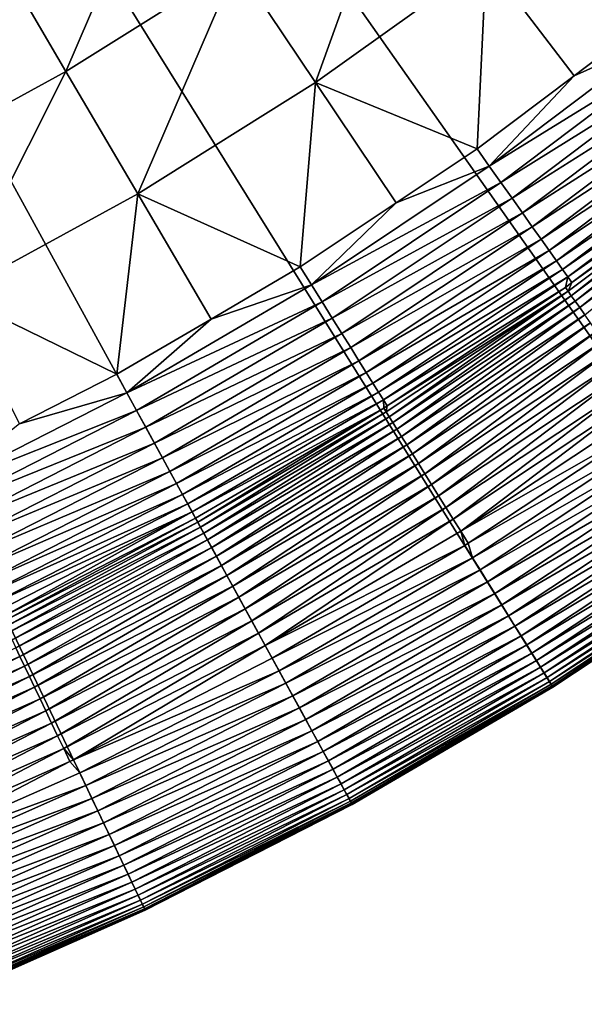
# Model space of a CAD drawing. Extents: x -148 to 357, y -520 to 98.
# Drawn here: x 40 to 54, y -513 to -489 of the extents above; entities that cross this region are included whole.
import ezdxf

# ---------------------------------------------------------------- set-up
doc = ezdxf.new("R2010")
doc.units = 0
doc.header["$MEASUREMENT"] = 0
doc.layers.add('L3', color=7, linetype='Continuous')

msp = doc.modelspace()

# ---------------------------------------------------------------- linework, layer by layer
at = {"layer": 'L3', "color": 7}
for points in [[(52.85388, -504.8909, 987.6187), (48.01086, -507.7209, 987.6187), (0, -420, 987.6187)], [(0, -420, 987.6187), (48.01086, -507.7209, 987.6187), (43.01678, -510.2749, 987.6187)], [(0, -420, 987.6187), (43.01678, -510.2749, 987.6187), (37.88735, -512.5449, 987.6187)], [(66.32686, -494.8381, 987.6187), (62.02631, -498.4394, 987.6187), (0, -420, 987.6187)], [(0, -420, 987.6187), (62.02631, -498.4394, 987.6187), (57.5306, -501.7938, 987.6187)], [(0, -420, 987.6187), (57.5306, -501.7938, 987.6187), (52.85388, -504.8909, 987.6187)], [(0, -420, 987.6187), (74.28903, -486.9413, 987.6187), (70.41873, -491.0014, 987.6187)], [(0, -420, 987.6187), (70.41873, -491.0014, 987.6187), (66.32686, -494.8381, 987.6187)], [(51.24131, -487.3518, 1014.712), (55.11666, -488.8153, 1013.045), (55.17752, -484.1668, 1014.712)], [(39.43495, -487.197, 1018.718), (41.10109, -490.0361, 1016.605), (43.38303, -484.7184, 1018.718)], [(41.10109, -490.0361, 1016.605), (45.21598, -487.4527, 1016.605), (43.38303, -484.7184, 1018.718)], [(45.21598, -487.4527, 1016.605), (47.12168, -490.2956, 1014.712), (49.16901, -484.6279, 1016.605)], [(47.12168, -490.2956, 1014.712), (51.24131, -487.3518, 1014.712), (49.16901, -484.6279, 1016.605)], [(36.83908, -492.3688, 1016.605), (41.10109, -490.0361, 1016.605), (39.43495, -487.197, 1018.718)], [(41.10109, -490.0361, 1016.605), (42.83337, -492.9879, 1014.712), (45.21598, -487.4527, 1016.605)], [(42.83337, -492.9879, 1014.712), (47.12168, -490.2956, 1014.712), (45.21598, -487.4527, 1016.605)], [(47.12168, -490.2956, 1014.712), (51.02216, -491.9036, 1013.045), (51.24131, -487.3518, 1014.712)], [(51.02216, -491.9036, 1013.045), (53.36192, -490.1389, 1013.045), (51.24131, -487.3518, 1014.712)], [(53.36192, -490.1389, 1013.045), (55.11666, -488.8153, 1013.045), (51.24131, -487.3518, 1014.712)], [(53.36192, -490.1389, 1013.045), (55.43466, -489.2123, 1012.801), (55.11666, -488.8153, 1013.045)], [(51.31653, -492.3185, 1012.801), (55.73931, -489.5927, 1012.516), (55.43466, -489.2123, 1012.801)], [(51.31653, -492.3185, 1012.801), (55.43466, -489.2123, 1012.801), (53.36192, -490.1389, 1013.045)], [(51.59855, -492.7159, 1012.516), (55.73931, -489.5927, 1012.516), (51.31653, -492.3185, 1012.801)], [(51.59855, -492.7159, 1012.516), (56.02865, -489.954, 1012.194), (55.73931, -489.5927, 1012.516)], [(36.83908, -492.3688, 1016.605), (38.39172, -495.4189, 1014.712), (41.10109, -490.0361, 1016.605)], [(38.39172, -495.4189, 1014.712), (42.83337, -492.9879, 1014.712), (41.10109, -490.0361, 1016.605)], [(53.36192, -490.1389, 1013.045), (51.02216, -491.9036, 1013.045), (51.31653, -492.3185, 1012.801)], [(51.86639, -493.0934, 1012.194), (56.02865, -489.954, 1012.194), (51.59855, -492.7159, 1012.516)], [(51.86639, -493.0934, 1012.194), (56.30078, -490.2937, 1011.835), (56.02865, -489.954, 1012.194)], [(42.83337, -492.9879, 1014.712), (46.75502, -494.7487, 1013.045), (47.12168, -490.2956, 1014.712)], [(46.75502, -494.7487, 1013.045), (49.07149, -493.2042, 1013.045), (47.12168, -490.2956, 1014.712)], [(49.07149, -493.2042, 1013.045), (51.02216, -491.9036, 1013.045), (47.12168, -490.2956, 1014.712)], [(52.11832, -493.4484, 1011.835), (56.30078, -490.2937, 1011.835), (51.86639, -493.0934, 1012.194)], [(52.11832, -493.4484, 1011.835), (56.55395, -490.6098, 1011.442), (56.30078, -490.2937, 1011.835)], [(52.35267, -493.7787, 1011.442), (56.55395, -490.6098, 1011.442), (52.11832, -493.4484, 1011.835)], [(52.35267, -493.7787, 1011.442), (56.78651, -490.9002, 1011.017), (56.55395, -490.6098, 1011.442)], [(52.56795, -494.0821, 1011.017), (56.78651, -490.9002, 1011.017), (52.35267, -493.7787, 1011.442)], [(52.56795, -494.0821, 1011.017), (56.99693, -491.1629, 1010.564), (56.78651, -490.9002, 1011.017)], [(52.76275, -494.3566, 1010.564), (56.99693, -491.1629, 1010.564), (52.56795, -494.0821, 1011.017)], [(52.76275, -494.3566, 1010.564), (57.18387, -491.3963, 1010.086), (56.99693, -491.1629, 1010.564)], [(52.9358, -494.6004, 1010.086), (57.18387, -491.3963, 1010.086), (52.76275, -494.3566, 1010.564)], [(52.9358, -494.6004, 1010.086), (57.3461, -491.5988, 1009.585), (57.18387, -491.3963, 1010.086)], [(53.08597, -494.8121, 1009.585), (57.3461, -491.5988, 1009.585), (52.9358, -494.6004, 1010.086)], [(53.08597, -494.8121, 1009.585), (57.48256, -491.7692, 1009.064), (57.3461, -491.5988, 1009.585)], [(53.2123, -494.9901, 1009.064), (57.48256, -491.7692, 1009.064), (53.08597, -494.8121, 1009.585)], [(53.2123, -494.9901, 1009.064), (57.36391, -492.0887, 1008.528), (57.48256, -491.7692, 1009.064)], [(49.07149, -493.2042, 1013.045), (51.31653, -492.3185, 1012.801), (51.02216, -491.9036, 1013.045)], [(53.31074, -495.1291, 1008.528), (57.36391, -492.0887, 1008.528), (53.2123, -494.9901, 1009.064)], [(53.31074, -495.1291, 1008.528), (57.43138, -492.1735, 1008.2), (57.36391, -492.0887, 1008.528)], [(47.02477, -495.1799, 1012.801), (51.59855, -492.7159, 1012.516), (51.31653, -492.3185, 1012.801)], [(47.02477, -495.1799, 1012.801), (51.31653, -492.3185, 1012.801), (49.07149, -493.2042, 1013.045)], [(53.21741, -495.3345, 1008.2), (53.296, -495.4458, 1007.883), (57.43138, -492.1735, 1008.2)], [(53.21741, -495.3345, 1008.2), (57.43138, -492.1735, 1008.2), (53.31074, -495.1291, 1008.528)], [(53.296, -495.4458, 1007.883), (57.51618, -492.2801, 1007.883), (57.43138, -492.1735, 1008.2)], [(53.296, -495.4458, 1007.883), (53.39006, -495.5789, 1007.579), (57.51618, -492.2801, 1007.883)], [(53.39006, -495.5789, 1007.579), (57.61769, -492.4076, 1007.579), (57.51618, -492.2801, 1007.883)], [(53.39006, -495.5789, 1007.579), (53.49889, -495.733, 1007.29), (57.61769, -492.4076, 1007.579)], [(53.49889, -495.733, 1007.29), (57.73515, -492.5553, 1007.29), (57.61769, -492.4076, 1007.579)], [(53.49889, -495.733, 1007.29), (53.6217, -495.9068, 1007.018), (57.73515, -492.5553, 1007.29)], [(47.2832, -495.5931, 1012.516), (51.59855, -492.7159, 1012.516), (47.02477, -495.1799, 1012.801)], [(47.2832, -495.5931, 1012.516), (51.86639, -493.0934, 1012.194), (51.59855, -492.7159, 1012.516)], [(38.39172, -495.4189, 1014.712), (42.32966, -497.3408, 1013.045), (42.83337, -492.9879, 1014.712)], [(42.32966, -497.3408, 1013.045), (44.60557, -496.0077, 1013.045), (42.83337, -492.9879, 1014.712)], [(44.60557, -496.0077, 1013.045), (46.75502, -494.7487, 1013.045), (42.83337, -492.9879, 1014.712)], [(49.07149, -493.2042, 1013.045), (46.75502, -494.7487, 1013.045), (47.02477, -495.1799, 1012.801)], [(47.52864, -495.9855, 1012.194), (51.86639, -493.0934, 1012.194), (47.2832, -495.5931, 1012.516)], [(47.52864, -495.9855, 1012.194), (52.11832, -493.4484, 1011.835), (51.86639, -493.0934, 1012.194)], [(47.75949, -496.3546, 1011.835), (52.11832, -493.4484, 1011.835), (47.52864, -495.9855, 1012.194)], [(47.75949, -496.3546, 1011.835), (52.35267, -493.7787, 1011.442), (52.11832, -493.4484, 1011.835)], [(47.97425, -496.6979, 1011.442), (52.35267, -493.7787, 1011.442), (47.75949, -496.3546, 1011.835)], [(47.97425, -496.6979, 1011.442), (52.56795, -494.0821, 1011.017), (52.35267, -493.7787, 1011.442)], [(48.17152, -497.0133, 1011.017), (52.56795, -494.0821, 1011.017), (47.97425, -496.6979, 1011.442)], [(48.17152, -497.0133, 1011.017), (52.76275, -494.3566, 1010.564), (52.56795, -494.0821, 1011.017)], [(48.35003, -497.2987, 1010.564), (52.76275, -494.3566, 1010.564), (48.17152, -497.0133, 1011.017)], [(48.35003, -497.2987, 1010.564), (52.9358, -494.6004, 1010.086), (52.76275, -494.3566, 1010.564)], [(48.50861, -497.5522, 1010.086), (52.9358, -494.6004, 1010.086), (48.35003, -497.2987, 1010.564)], [(48.50861, -497.5522, 1010.086), (53.08597, -494.8121, 1009.585), (52.9358, -494.6004, 1010.086)], [(44.60557, -496.0077, 1013.045), (47.02477, -495.1799, 1012.801), (46.75502, -494.7487, 1013.045)], [(48.64623, -497.7722, 1009.585), (53.08597, -494.8121, 1009.585), (48.50861, -497.5522, 1010.086)], [(48.64623, -497.7722, 1009.585), (53.2123, -494.9901, 1009.064), (53.08597, -494.8121, 1009.585)], [(48.76199, -497.9573, 1009.064), (53.2123, -494.9901, 1009.064), (48.64623, -497.7722, 1009.585)], [(48.76199, -497.9573, 1009.064), (53.15489, -495.246, 1008.528), (53.2123, -494.9901, 1009.064)], [(53.15489, -495.246, 1008.528), (53.31074, -495.1291, 1008.528), (53.2123, -494.9901, 1009.064)], [(53.31074, -495.1291, 1008.528), (53.15489, -495.246, 1008.528), (53.21741, -495.3345, 1008.2)], [(42.57388, -497.787, 1012.801), (47.2832, -495.5931, 1012.516), (47.02477, -495.1799, 1012.801)], [(42.57388, -497.787, 1012.801), (47.02477, -495.1799, 1012.801), (44.60557, -496.0077, 1013.045)], [(48.85363, -498.1039, 1008.528), (53.15489, -495.246, 1008.528), (48.76199, -497.9573, 1009.064)], [(48.82986, -498.2498, 1008.2), (48.90197, -498.3653, 1007.883), (53.21741, -495.3345, 1008.2)], [(48.82986, -498.2498, 1008.2), (53.21741, -495.3345, 1008.2), (48.85363, -498.1039, 1008.528)], [(48.85363, -498.1039, 1008.528), (53.21741, -495.3345, 1008.2), (53.15489, -495.246, 1008.528)], [(48.90197, -498.3653, 1007.883), (53.296, -495.4458, 1007.883), (53.21741, -495.3345, 1008.2)], [(39.9801, -498.5393, 1013.045), (42.32966, -497.3408, 1013.045), (38.39172, -495.4189, 1014.712)], [(42.80786, -498.2145, 1012.516), (47.2832, -495.5931, 1012.516), (42.57388, -497.787, 1012.801)], [(42.80786, -498.2145, 1012.516), (47.52864, -495.9855, 1012.194), (47.2832, -495.5931, 1012.516)], [(48.90197, -498.3653, 1007.883), (48.98827, -498.5036, 1007.579), (53.296, -495.4458, 1007.883)], [(48.98827, -498.5036, 1007.579), (53.39006, -495.5789, 1007.579), (53.296, -495.4458, 1007.883)], [(48.98827, -498.5036, 1007.579), (49.08814, -498.6636, 1007.29), (53.39006, -495.5789, 1007.579)], [(49.08814, -498.6636, 1007.29), (53.49889, -495.733, 1007.29), (53.39006, -495.5789, 1007.579)], [(49.08814, -498.6636, 1007.29), (49.20082, -498.8442, 1007.018), (53.49889, -495.733, 1007.29)], [(49.20082, -498.8442, 1007.018), (53.6217, -495.9068, 1007.018), (53.49889, -495.733, 1007.29)], [(44.60557, -496.0077, 1013.045), (42.32966, -497.3408, 1013.045), (42.57388, -497.787, 1012.801)], [(43.03007, -498.6205, 1012.194), (47.52864, -495.9855, 1012.194), (42.80786, -498.2145, 1012.516)], [(43.03007, -498.6205, 1012.194), (47.75949, -496.3546, 1011.835), (47.52864, -495.9855, 1012.194)], [(49.20082, -498.8442, 1007.018), (49.32548, -499.044, 1006.766), (53.6217, -495.9068, 1007.018)], [(49.32548, -499.044, 1006.766), (53.75756, -496.0991, 1006.766), (53.6217, -495.9068, 1007.018)], [(49.32548, -499.044, 1006.766), (49.46119, -499.2615, 1006.535), (53.75756, -496.0991, 1006.766)], [(49.46119, -499.2615, 1006.535), (53.90546, -496.3085, 1006.535), (53.75756, -496.0991, 1006.766)], [(43.23907, -499.0023, 1011.835), (47.75949, -496.3546, 1011.835), (43.03007, -498.6205, 1012.194)], [(43.23907, -499.0023, 1011.835), (47.97425, -496.6979, 1011.442), (47.75949, -496.3546, 1011.835)], [(49.46119, -499.2615, 1006.535), (49.60693, -499.495, 1006.327), (53.90546, -496.3085, 1006.535)], [(49.60693, -499.495, 1006.327), (54.0643, -496.5334, 1006.327), (53.90546, -496.3085, 1006.535)], [(49.60693, -499.495, 1006.327), (49.76163, -499.7429, 1006.143), (54.0643, -496.5334, 1006.327)], [(49.76163, -499.7429, 1006.143), (54.23291, -496.7721, 1006.143), (54.0643, -496.5334, 1006.327)], [(43.4335, -499.3576, 1011.442), (47.97425, -496.6979, 1011.442), (43.23907, -499.0023, 1011.835)], [(43.4335, -499.3576, 1011.442), (48.17152, -497.0133, 1011.017), (47.97425, -496.6979, 1011.442)], [(49.76163, -499.7429, 1006.143), (49.92414, -500.0033, 1005.985), (54.23291, -496.7721, 1006.143)], [(49.92414, -500.0033, 1005.985), (54.41001, -497.0227, 1005.985), (54.23291, -496.7721, 1006.143)], [(43.61211, -499.6839, 1011.017), (48.17152, -497.0133, 1011.017), (43.4335, -499.3576, 1011.442)], [(43.61211, -499.6839, 1011.017), (48.35003, -497.2987, 1010.564), (48.17152, -497.0133, 1011.017)], [(49.92414, -500.0033, 1005.985), (50.09324, -500.2743, 1005.855), (54.41001, -497.0227, 1005.985)], [(50.09324, -500.2743, 1005.855), (54.5943, -497.2836, 1005.855), (54.41001, -497.0227, 1005.985)], [(43.77371, -499.9792, 1010.564), (48.35003, -497.2987, 1010.564), (43.61211, -499.6839, 1011.017)], [(43.77371, -499.9792, 1010.564), (48.50861, -497.5522, 1010.086), (48.35003, -497.2987, 1010.564)], [(50.09324, -500.2743, 1005.855), (50.26766, -500.5538, 1005.752), (54.5943, -497.2836, 1005.855)], [(50.26766, -500.5538, 1005.752), (54.78441, -497.5528, 1005.752), (54.5943, -497.2836, 1005.855)], [(39.9801, -498.5393, 1013.045), (42.57388, -497.787, 1012.801), (42.32966, -497.3408, 1013.045)], [(43.91728, -500.2415, 1010.086), (48.50861, -497.5522, 1010.086), (43.77371, -499.9792, 1010.564)], [(43.91728, -500.2415, 1010.086), (48.64623, -497.7722, 1009.585), (48.50861, -497.5522, 1010.086)], [(50.26766, -500.5538, 1005.752), (50.44613, -500.8398, 1005.678), (54.78441, -497.5528, 1005.752)], [(50.44613, -500.8398, 1005.678), (54.97891, -497.8281, 1005.678), (54.78441, -497.5528, 1005.752)], [(37.97895, -500.1308, 1012.801), (42.80786, -498.2145, 1012.516), (42.57388, -497.787, 1012.801)], [(37.97895, -500.1308, 1012.801), (42.57388, -497.787, 1012.801), (39.9801, -498.5393, 1013.045)], [(44.04187, -500.4691, 1009.585), (48.64623, -497.7722, 1009.585), (43.91728, -500.2415, 1010.086)], [(44.04187, -500.4691, 1009.585), (48.76199, -497.9573, 1009.064), (48.64623, -497.7722, 1009.585)], [(44.14668, -500.6607, 1009.064), (48.76199, -497.9573, 1009.064), (44.04187, -500.4691, 1009.585)], [(44.14668, -500.6607, 1009.064), (48.7725, -498.1578, 1008.528), (48.76199, -497.9573, 1009.064)], [(48.7725, -498.1578, 1008.528), (48.85363, -498.1039, 1008.528), (48.76199, -497.9573, 1009.064)], [(50.44613, -500.8398, 1005.678), (50.62731, -501.1302, 1005.634), (54.97891, -497.8281, 1005.678)], [(50.62731, -501.1302, 1005.634), (55.17636, -498.1076, 1005.634), (54.97891, -497.8281, 1005.678)], [(38.18767, -500.5712, 1012.516), (42.80786, -498.2145, 1012.516), (37.97895, -500.1308, 1012.801)], [(38.18767, -500.5712, 1012.516), (43.03007, -498.6205, 1012.194), (42.80786, -498.2145, 1012.516)], [(44.23102, -500.8147, 1008.528), (48.7725, -498.1578, 1008.528), (44.14668, -500.6607, 1009.064)], [(44.23102, -500.8147, 1008.528), (44.28304, -500.9098, 1008.2), (48.7725, -498.1578, 1008.528)], [(44.28304, -500.9098, 1008.2), (48.82986, -498.2498, 1008.2), (48.7725, -498.1578, 1008.528)], [(44.28304, -500.9098, 1008.2), (44.34843, -501.0293, 1007.883), (48.82986, -498.2498, 1008.2)], [(44.34843, -501.0293, 1007.883), (48.90197, -498.3653, 1007.883), (48.82986, -498.2498, 1008.2)], [(48.7725, -498.1578, 1008.528), (48.82986, -498.2498, 1008.2), (48.85363, -498.1039, 1008.528)], [(50.62731, -501.1302, 1005.634), (55.21527, -498.502, 1005.619), (55.17636, -498.1076, 1005.634)], [(44.34843, -501.0293, 1007.883), (44.4267, -501.1722, 1007.579), (48.90197, -498.3653, 1007.883)], [(44.4267, -501.1722, 1007.579), (48.98827, -498.5036, 1007.579), (48.90197, -498.3653, 1007.883)], [(44.4267, -501.1722, 1007.579), (44.51727, -501.3378, 1007.29), (48.98827, -498.5036, 1007.579)], [(44.51727, -501.3378, 1007.29), (49.08814, -498.6636, 1007.29), (48.98827, -498.5036, 1007.579)], [(50.80835, -501.4204, 1005.619), (55.21527, -498.502, 1005.619), (50.62731, -501.1302, 1005.634)], [(55.41539, -498.7865, 1005.604), (55.21527, -498.502, 1005.619), (50.80835, -501.4204, 1005.619)], [(38.38589, -500.9894, 1012.194), (43.03007, -498.6205, 1012.194), (38.18767, -500.5712, 1012.516)], [(38.38589, -500.9894, 1012.194), (43.23907, -499.0023, 1011.835), (43.03007, -498.6205, 1012.194)], [(44.51727, -501.3378, 1007.29), (44.61945, -501.5244, 1007.018), (49.08814, -498.6636, 1007.29)], [(44.61945, -501.5244, 1007.018), (49.20082, -498.8442, 1007.018), (49.08814, -498.6636, 1007.29)], [(44.61945, -501.5244, 1007.018), (44.73251, -501.731, 1006.766), (49.20082, -498.8442, 1007.018)], [(44.73251, -501.731, 1006.766), (49.32548, -499.044, 1006.766), (49.20082, -498.8442, 1007.018)], [(55.41539, -498.7865, 1005.604), (50.80835, -501.4204, 1005.619), (50.91061, -501.7697, 1005.604)], [(50.91061, -501.7697, 1005.604), (55.61399, -499.0689, 1005.558), (55.41539, -498.7865, 1005.604)], [(38.57234, -501.3828, 1011.835), (43.23907, -499.0023, 1011.835), (38.38589, -500.9894, 1012.194)], [(38.57234, -501.3828, 1011.835), (43.4335, -499.3576, 1011.442), (43.23907, -499.0023, 1011.835)], [(44.73251, -501.731, 1006.766), (44.85558, -501.9559, 1006.535), (49.32548, -499.044, 1006.766)], [(44.85558, -501.9559, 1006.535), (49.46119, -499.2615, 1006.535), (49.32548, -499.044, 1006.766)], [(50.91061, -501.7697, 1005.604), (51.09308, -502.0628, 1005.558), (55.61399, -499.0689, 1005.558)], [(51.09308, -502.0628, 1005.558), (55.80957, -499.3469, 1005.483), (55.61399, -499.0689, 1005.558)], [(38.74579, -501.7487, 1011.442), (43.4335, -499.3576, 1011.442), (38.57234, -501.3828, 1011.835)], [(38.74579, -501.7487, 1011.442), (43.61211, -499.6839, 1011.017), (43.4335, -499.3576, 1011.442)], [(44.85558, -501.9559, 1006.535), (44.98775, -502.1974, 1006.327), (49.46119, -499.2615, 1006.535)], [(44.98775, -502.1974, 1006.327), (49.60693, -499.495, 1006.327), (49.46119, -499.2615, 1006.535)], [(51.09308, -502.0628, 1005.558), (51.27276, -502.3514, 1005.483), (55.80957, -499.3469, 1005.483)], [(51.27276, -502.3514, 1005.483), (56.00065, -499.6186, 1005.379), (55.80957, -499.3469, 1005.483)], [(38.90511, -502.0849, 1011.017), (43.61211, -499.6839, 1011.017), (38.74579, -501.7487, 1011.442)], [(38.90511, -502.0849, 1011.017), (43.77371, -499.9792, 1010.564), (43.61211, -499.6839, 1011.017)], [(44.98775, -502.1974, 1006.327), (45.12805, -502.4537, 1006.143), (49.60693, -499.495, 1006.327)], [(45.12805, -502.4537, 1006.143), (49.76163, -499.7429, 1006.143), (49.60693, -499.495, 1006.327)], [(51.27276, -502.3514, 1005.483), (51.4483, -502.6333, 1005.379), (56.00065, -499.6186, 1005.379)], [(51.4483, -502.6333, 1005.379), (56.18578, -499.8818, 1005.246), (56.00065, -499.6186, 1005.379)], [(45.12805, -502.4537, 1006.143), (45.27542, -502.723, 1005.985), (49.76163, -499.7429, 1006.143)], [(45.27542, -502.723, 1005.985), (49.92414, -500.0033, 1005.985), (49.76163, -499.7429, 1006.143)], [(51.4483, -502.6333, 1005.379), (51.61838, -502.9065, 1005.246), (56.18578, -499.8818, 1005.246)], [(51.61838, -502.9065, 1005.246), (56.36355, -500.1346, 1005.085), (56.18578, -499.8818, 1005.246)], [(39.04928, -502.3891, 1010.564), (43.77371, -499.9792, 1010.564), (38.90511, -502.0849, 1011.017)], [(39.04928, -502.3891, 1010.564), (43.91728, -500.2415, 1010.086), (43.77371, -499.9792, 1010.564)], [(45.27542, -502.723, 1005.985), (45.42877, -503.0032, 1005.855), (49.92414, -500.0033, 1005.985)], [(45.42877, -503.0032, 1005.855), (50.09324, -500.2743, 1005.855), (49.92414, -500.0033, 1005.985)], [(51.61838, -502.9065, 1005.246), (51.7817, -503.1688, 1005.085), (56.36355, -500.1346, 1005.085)], [(51.7817, -503.1688, 1005.085), (56.53263, -500.375, 1004.898), (56.36355, -500.1346, 1005.085)], [(39.17735, -502.6593, 1010.086), (43.91728, -500.2415, 1010.086), (39.04928, -502.3891, 1010.564)], [(39.17735, -502.6593, 1010.086), (44.04187, -500.4691, 1009.585), (43.91728, -500.2415, 1010.086)], [(45.42877, -503.0032, 1005.855), (45.58696, -503.2922, 1005.752), (50.09324, -500.2743, 1005.855)], [(45.58696, -503.2922, 1005.752), (50.26766, -500.5538, 1005.752), (50.09324, -500.2743, 1005.855)], [(51.7817, -503.1688, 1005.085), (51.93703, -503.4183, 1004.898), (56.53263, -500.375, 1004.898)], [(51.93703, -503.4183, 1004.898), (56.69172, -500.6012, 1004.687), (56.53263, -500.375, 1004.898)], [(39.28849, -502.8938, 1009.585), (44.04187, -500.4691, 1009.585), (39.17735, -502.6593, 1010.086)], [(39.28849, -502.8938, 1009.585), (44.14668, -500.6607, 1009.064), (44.04187, -500.4691, 1009.585)], [(45.58696, -503.2922, 1005.752), (45.74881, -503.5879, 1005.678), (50.26766, -500.5538, 1005.752)], [(45.74881, -503.5879, 1005.678), (50.44613, -500.8398, 1005.678), (50.26766, -500.5538, 1005.752)], [(51.93703, -503.4183, 1004.898), (52.08319, -503.653, 1004.687), (56.69172, -500.6012, 1004.687)], [(52.08319, -503.653, 1004.687), (56.83963, -500.8115, 1004.452), (56.69172, -500.6012, 1004.687)], [(39.38199, -503.0911, 1009.064), (44.14668, -500.6607, 1009.064), (39.28849, -502.8938, 1009.585)], [(39.38199, -503.0911, 1009.064), (39.54526, -503.208, 1008.528), (44.14668, -500.6607, 1009.064)], [(39.54526, -503.208, 1008.528), (44.23102, -500.8147, 1008.528), (44.14668, -500.6607, 1009.064)], [(44.23102, -500.8147, 1008.528), (39.54526, -503.208, 1008.528), (39.59178, -503.3059, 1008.2)], [(39.59178, -503.3059, 1008.2), (44.28304, -500.9098, 1008.2), (44.23102, -500.8147, 1008.528)], [(45.74881, -503.5879, 1005.678), (45.91312, -503.8881, 1005.634), (50.44613, -500.8398, 1005.678)], [(45.91312, -503.8881, 1005.634), (50.62731, -501.1302, 1005.634), (50.44613, -500.8398, 1005.678)], [(52.08319, -503.653, 1004.687), (52.21907, -503.8713, 1004.452), (56.83963, -500.8115, 1004.452)], [(52.21907, -503.8713, 1004.452), (56.97523, -501.0042, 1004.196), (56.83963, -500.8115, 1004.452)], [(39.59178, -503.3059, 1008.2), (39.65024, -503.4289, 1007.883), (44.28304, -500.9098, 1008.2)], [(39.65024, -503.4289, 1007.883), (44.34843, -501.0293, 1007.883), (44.28304, -500.9098, 1008.2)], [(39.65024, -503.4289, 1007.883), (39.72021, -503.5762, 1007.579), (44.34843, -501.0293, 1007.883)], [(39.72021, -503.5762, 1007.579), (44.4267, -501.1722, 1007.579), (44.34843, -501.0293, 1007.883)], [(52.21907, -503.8713, 1004.452), (52.34366, -504.0714, 1004.196), (56.97523, -501.0042, 1004.196)], [(52.34366, -504.0714, 1004.196), (57.09749, -501.178, 1003.92), (56.97523, -501.0042, 1004.196)], [(39.72021, -503.5762, 1007.579), (39.80119, -503.7465, 1007.29), (44.4267, -501.1722, 1007.579)], [(39.80119, -503.7465, 1007.29), (44.51727, -501.3378, 1007.29), (44.4267, -501.1722, 1007.579)], [(39.80119, -503.7465, 1007.29), (39.89255, -503.9387, 1007.018), (44.51727, -501.3378, 1007.29)], [(39.89255, -503.9387, 1007.018), (44.61945, -501.5244, 1007.018), (44.51727, -501.3378, 1007.29)], [(45.91312, -503.8881, 1005.634), (50.72676, -501.4744, 1005.619), (50.62731, -501.1302, 1005.634)], [(50.72676, -501.4744, 1005.619), (50.80835, -501.4204, 1005.619), (50.62731, -501.1302, 1005.634)], [(52.34366, -504.0714, 1004.196), (52.45598, -504.2518, 1003.92), (57.09749, -501.178, 1003.92)], [(52.45598, -504.2518, 1003.92), (57.20549, -501.3316, 1003.627), (57.09749, -501.178, 1003.92)], [(52.45598, -504.2518, 1003.92), (52.5552, -504.4112, 1003.627), (57.20549, -501.3316, 1003.627)], [(52.5552, -504.4112, 1003.627), (57.29842, -501.4637, 1003.318), (57.20549, -501.3316, 1003.627)], [(39.89255, -503.9387, 1007.018), (39.99363, -504.1515, 1006.766), (44.61945, -501.5244, 1007.018)], [(39.99363, -504.1515, 1006.766), (44.73251, -501.731, 1006.766), (44.61945, -501.5244, 1007.018)], [(46.07865, -504.1906, 1005.619), (50.72676, -501.4744, 1005.619), (45.91312, -503.8881, 1005.634)], [(50.91061, -501.7697, 1005.604), (50.72676, -501.4744, 1005.619), (46.07865, -504.1906, 1005.619)], [(50.80835, -501.4204, 1005.619), (50.72676, -501.4744, 1005.619), (50.91061, -501.7697, 1005.604)], [(52.5552, -504.4112, 1003.627), (52.64057, -504.5483, 1003.318), (57.29842, -501.4637, 1003.318)], [(52.64057, -504.5483, 1003.318), (57.37556, -501.5734, 1002.997), (57.29842, -501.4637, 1003.318)], [(52.64057, -504.5483, 1003.318), (52.71144, -504.6622, 1002.997), (57.37556, -501.5734, 1002.997)], [(52.71144, -504.6622, 1002.997), (57.43634, -501.6598, 1002.665), (57.37556, -501.5734, 1002.997)], [(39.99363, -504.1515, 1006.766), (40.10366, -504.383, 1006.535), (44.73251, -501.731, 1006.766)], [(40.10366, -504.383, 1006.535), (44.85558, -501.9559, 1006.535), (44.73251, -501.731, 1006.766)], [(50.91061, -501.7697, 1005.604), (46.07865, -504.1906, 1005.619), (46.24566, -504.4957, 1005.604)], [(46.24566, -504.4957, 1005.604), (51.09308, -502.0628, 1005.558), (50.91061, -501.7697, 1005.604)], [(52.71144, -504.6622, 1002.997), (52.76728, -504.7518, 1002.665), (57.43634, -501.6598, 1002.665)], [(52.76728, -504.7518, 1002.665), (57.48028, -501.7223, 1002.326), (57.43634, -501.6598, 1002.665)], [(52.76728, -504.7518, 1002.665), (52.80765, -504.8167, 1002.326), (57.48028, -501.7223, 1002.326)], [(52.80765, -504.8167, 1002.326), (57.50706, -501.7604, 1001.981), (57.48028, -501.7223, 1002.326)], [(52.80765, -504.8167, 1002.326), (52.83225, -504.8562, 1001.981), (57.50706, -501.7604, 1001.981)], [(52.83225, -504.8562, 1001.981), (57.51648, -501.7737, 1001.633), (57.50706, -501.7604, 1001.981)], [(52.83225, -504.8562, 1001.981), (52.84091, -504.8701, 1001.633), (57.51648, -501.7737, 1001.633)], [(52.84091, -504.8701, 1001.633), (57.5306, -501.7938, 987.6187), (57.51648, -501.7737, 1001.633)], [(52.84091, -504.8701, 1001.633), (52.85388, -504.8909, 987.6187), (57.5306, -501.7938, 987.6187)], [(40.10366, -504.383, 1006.535), (40.22183, -504.6316, 1006.327), (44.85558, -501.9559, 1006.535)], [(40.22183, -504.6316, 1006.327), (44.98775, -502.1974, 1006.327), (44.85558, -501.9559, 1006.535)], [(46.24566, -504.4957, 1005.604), (46.4114, -504.7985, 1005.558), (51.09308, -502.0628, 1005.558)], [(46.4114, -504.7985, 1005.558), (51.27276, -502.3514, 1005.483), (51.09308, -502.0628, 1005.558)], [(40.22183, -504.6316, 1006.327), (40.34726, -504.8955, 1006.143), (44.98775, -502.1974, 1006.327)], [(40.34726, -504.8955, 1006.143), (45.12805, -502.4537, 1006.143), (44.98775, -502.1974, 1006.327)], [(40.34726, -504.8955, 1006.143), (40.47903, -505.1728, 1005.985), (45.12805, -502.4537, 1006.143)], [(40.47903, -505.1728, 1005.985), (45.27542, -502.723, 1005.985), (45.12805, -502.4537, 1006.143)], [(46.4114, -504.7985, 1005.558), (46.57461, -505.0967, 1005.483), (51.27276, -502.3514, 1005.483)], [(46.57461, -505.0967, 1005.483), (51.4483, -502.6333, 1005.379), (51.27276, -502.3514, 1005.483)], [(40.47903, -505.1728, 1005.985), (40.61613, -505.4613, 1005.855), (45.27542, -502.723, 1005.985)], [(40.61613, -505.4613, 1005.855), (45.42877, -503.0032, 1005.855), (45.27542, -502.723, 1005.985)], [(46.57461, -505.0967, 1005.483), (46.73407, -505.3881, 1005.379), (51.4483, -502.6333, 1005.379)], [(46.73407, -505.3881, 1005.379), (51.61838, -502.9065, 1005.246), (51.4483, -502.6333, 1005.379)], [(40.61613, -505.4613, 1005.855), (40.75756, -505.7588, 1005.752), (45.42877, -503.0032, 1005.855)], [(40.75756, -505.7588, 1005.752), (45.58696, -503.2922, 1005.752), (45.42877, -503.0032, 1005.855)], [(46.73407, -505.3881, 1005.379), (46.88857, -505.6704, 1005.246), (51.61838, -502.9065, 1005.246)], [(46.88857, -505.6704, 1005.246), (51.7817, -503.1688, 1005.085), (51.61838, -502.9065, 1005.246)], [(46.88857, -505.6704, 1005.246), (47.03693, -505.9415, 1005.085), (51.7817, -503.1688, 1005.085)], [(47.03693, -505.9415, 1005.085), (51.93703, -503.4183, 1004.898), (51.7817, -503.1688, 1005.085)], [(40.75756, -505.7588, 1005.752), (40.90227, -506.0633, 1005.678), (45.58696, -503.2922, 1005.752)], [(40.90227, -506.0633, 1005.678), (45.74881, -503.5879, 1005.678), (45.58696, -503.2922, 1005.752)], [(47.03693, -505.9415, 1005.085), (47.17802, -506.1992, 1004.898), (51.93703, -503.4183, 1004.898)], [(47.17802, -506.1992, 1004.898), (52.08319, -503.653, 1004.687), (51.93703, -503.4183, 1004.898)], [(40.90227, -506.0633, 1005.678), (41.04916, -506.3724, 1005.634), (45.74881, -503.5879, 1005.678)], [(41.04916, -506.3724, 1005.634), (45.91312, -503.8881, 1005.634), (45.74881, -503.5879, 1005.678)], [(47.17802, -506.1992, 1004.898), (47.31079, -506.4418, 1004.687), (52.08319, -503.653, 1004.687)], [(47.31079, -506.4418, 1004.687), (52.21907, -503.8713, 1004.452), (52.08319, -503.653, 1004.687)], [(35.12429, -506.2974, 1006.766), (39.99363, -504.1515, 1006.766), (39.89255, -503.9387, 1007.018)], [(41.04916, -506.3724, 1005.634), (41.28556, -506.6417, 1005.619), (45.91312, -503.8881, 1005.634)], [(41.28556, -506.6417, 1005.619), (46.07865, -504.1906, 1005.619), (45.91312, -503.8881, 1005.634)], [(47.31079, -506.4418, 1004.687), (47.43423, -506.6673, 1004.452), (52.21907, -503.8713, 1004.452)], [(47.43423, -506.6673, 1004.452), (52.34366, -504.0714, 1004.196), (52.21907, -503.8713, 1004.452)], [(35.12429, -506.2974, 1006.766), (35.22093, -506.5348, 1006.535), (39.99363, -504.1515, 1006.766)], [(35.22093, -506.5348, 1006.535), (40.10366, -504.383, 1006.535), (39.99363, -504.1515, 1006.766)], [(46.24566, -504.4957, 1005.604), (46.07865, -504.1906, 1005.619), (41.28556, -506.6417, 1005.619)], [(47.43423, -506.6673, 1004.452), (47.54739, -506.8741, 1004.196), (52.34366, -504.0714, 1004.196)], [(47.54739, -506.8741, 1004.196), (52.45598, -504.2518, 1003.92), (52.34366, -504.0714, 1004.196)], [(35.22093, -506.5348, 1006.535), (35.32472, -506.7898, 1006.327), (40.10366, -504.383, 1006.535)], [(35.32472, -506.7898, 1006.327), (40.22183, -504.6316, 1006.327), (40.10366, -504.383, 1006.535)], [(47.54739, -506.8741, 1004.196), (47.64942, -507.0605, 1003.92), (52.45598, -504.2518, 1003.92)], [(47.64942, -507.0605, 1003.92), (52.5552, -504.4112, 1003.627), (52.45598, -504.2518, 1003.92)], [(47.64942, -507.0605, 1003.92), (47.73955, -507.2252, 1003.627), (52.5552, -504.4112, 1003.627)], [(47.73955, -507.2252, 1003.627), (52.64057, -504.5483, 1003.318), (52.5552, -504.4112, 1003.627)], [(35.32472, -506.7898, 1006.327), (35.43488, -507.0605, 1006.143), (40.22183, -504.6316, 1006.327)], [(35.43488, -507.0605, 1006.143), (40.34726, -504.8955, 1006.143), (40.22183, -504.6316, 1006.327)], [(46.24566, -504.4957, 1005.604), (41.28556, -506.6417, 1005.619), (41.43519, -506.9558, 1005.604)], [(41.43519, -506.9558, 1005.604), (46.4114, -504.7985, 1005.558), (46.24566, -504.4957, 1005.604)], [(47.73955, -507.2252, 1003.627), (47.8171, -507.3669, 1003.318), (52.64057, -504.5483, 1003.318)], [(47.8171, -507.3669, 1003.318), (52.71144, -504.6622, 1002.997), (52.64057, -504.5483, 1003.318)], [(47.8171, -507.3669, 1003.318), (47.88147, -507.4845, 1002.997), (52.71144, -504.6622, 1002.997)], [(47.88147, -507.4845, 1002.997), (52.76728, -504.7518, 1002.665), (52.71144, -504.6622, 1002.997)], [(35.43488, -507.0605, 1006.143), (35.55059, -507.3448, 1005.985), (40.34726, -504.8955, 1006.143)], [(35.55059, -507.3448, 1005.985), (40.47903, -505.1728, 1005.985), (40.34726, -504.8955, 1006.143)], [(41.43519, -506.9558, 1005.604), (41.58369, -507.2674, 1005.558), (46.4114, -504.7985, 1005.558)], [(41.58369, -507.2674, 1005.558), (46.57461, -505.0967, 1005.483), (46.4114, -504.7985, 1005.558)], [(47.88147, -507.4845, 1002.997), (47.93219, -507.5772, 1002.665), (52.76728, -504.7518, 1002.665)], [(47.93219, -507.5772, 1002.665), (52.80765, -504.8167, 1002.326), (52.76728, -504.7518, 1002.665)], [(47.93219, -507.5772, 1002.665), (47.96886, -507.6442, 1002.326), (52.80765, -504.8167, 1002.326)], [(47.96886, -507.6442, 1002.326), (52.83225, -504.8562, 1001.981), (52.80765, -504.8167, 1002.326)], [(47.96886, -507.6442, 1002.326), (47.99121, -507.685, 1001.981), (52.83225, -504.8562, 1001.981)], [(47.99121, -507.685, 1001.981), (52.84091, -504.8701, 1001.633), (52.83225, -504.8562, 1001.981)], [(47.99121, -507.685, 1001.981), (47.99908, -507.6994, 1001.633), (52.84091, -504.8701, 1001.633)], [(47.99908, -507.6994, 1001.633), (52.85388, -504.8909, 987.6187), (52.84091, -504.8701, 1001.633)], [(47.99908, -507.6994, 1001.633), (48.01086, -507.7209, 987.6187), (52.85388, -504.8909, 987.6187)], [(41.58369, -507.2674, 1005.558), (41.72993, -507.5743, 1005.483), (46.57461, -505.0967, 1005.483)], [(41.72993, -507.5743, 1005.483), (46.73407, -505.3881, 1005.379), (46.57461, -505.0967, 1005.483)], [(35.55059, -507.3448, 1005.985), (35.67101, -507.6406, 1005.855), (40.47903, -505.1728, 1005.985)], [(35.67101, -507.6406, 1005.855), (40.61613, -505.4613, 1005.855), (40.47903, -505.1728, 1005.985)], [(41.72993, -507.5743, 1005.483), (41.87281, -507.8741, 1005.379), (46.73407, -505.3881, 1005.379)], [(41.87281, -507.8741, 1005.379), (46.88857, -505.6704, 1005.246), (46.73407, -505.3881, 1005.379)], [(35.67101, -507.6406, 1005.855), (35.79522, -507.9458, 1005.752), (40.61613, -505.4613, 1005.855)], [(35.79522, -507.9458, 1005.752), (40.75756, -505.7588, 1005.752), (40.61613, -505.4613, 1005.855)], [(35.79522, -507.9458, 1005.752), (35.9223, -508.258, 1005.678), (40.75756, -505.7588, 1005.752)], [(35.9223, -508.258, 1005.678), (40.90227, -506.0633, 1005.678), (40.75756, -505.7588, 1005.752)], [(41.87281, -507.8741, 1005.379), (42.01123, -508.1646, 1005.246), (46.88857, -505.6704, 1005.246)], [(42.01123, -508.1646, 1005.246), (47.03693, -505.9415, 1005.085), (46.88857, -505.6704, 1005.246)], [(35.9223, -508.258, 1005.678), (36.05132, -508.575, 1005.634), (40.90227, -506.0633, 1005.678)], [(36.05132, -508.575, 1005.634), (41.04916, -506.3724, 1005.634), (40.90227, -506.0633, 1005.678)], [(42.01123, -508.1646, 1005.246), (42.14415, -508.4436, 1005.085), (47.03693, -505.9415, 1005.085)], [(42.14415, -508.4436, 1005.085), (47.17802, -506.1992, 1004.898), (47.03693, -505.9415, 1005.085)], [(42.14415, -508.4436, 1005.085), (42.27057, -508.7089, 1004.898), (47.17802, -506.1992, 1004.898)], [(42.27057, -508.7089, 1004.898), (47.31079, -506.4418, 1004.687), (47.17802, -506.1992, 1004.898)], [(36.05132, -508.575, 1005.634), (36.36257, -508.8204, 1005.619), (41.04916, -506.3724, 1005.634)], [(36.36257, -508.8204, 1005.619), (41.19607, -506.6814, 1005.619), (41.04916, -506.3724, 1005.634)], [(41.19607, -506.6814, 1005.619), (41.28556, -506.6417, 1005.619), (41.04916, -506.3724, 1005.634)], [(42.27057, -508.7089, 1004.898), (42.38953, -508.9586, 1004.687), (47.31079, -506.4418, 1004.687)], [(42.38953, -508.9586, 1004.687), (47.43423, -506.6673, 1004.452), (47.31079, -506.4418, 1004.687)], [(41.19607, -506.6814, 1005.619), (36.36257, -508.8204, 1005.619), (36.49436, -509.1423, 1005.604)], [(41.43519, -506.9558, 1005.604), (41.19607, -506.6814, 1005.619), (36.49436, -509.1423, 1005.604)], [(41.43519, -506.9558, 1005.604), (41.28556, -506.6417, 1005.619), (41.19607, -506.6814, 1005.619)], [(42.38953, -508.9586, 1004.687), (42.50012, -509.1906, 1004.452), (47.43423, -506.6673, 1004.452)], [(42.50012, -509.1906, 1004.452), (47.54739, -506.8741, 1004.196), (47.43423, -506.6673, 1004.452)], [(36.49436, -509.1423, 1005.604), (41.58369, -507.2674, 1005.558), (41.43519, -506.9558, 1005.604)], [(42.50012, -509.1906, 1004.452), (42.60151, -509.4034, 1004.196), (47.54739, -506.8741, 1004.196)], [(42.60151, -509.4034, 1004.196), (47.64942, -507.0605, 1003.92), (47.54739, -506.8741, 1004.196)], [(36.49436, -509.1423, 1005.604), (36.62515, -509.4618, 1005.558), (41.58369, -507.2674, 1005.558)], [(36.62515, -509.4618, 1005.558), (41.72993, -507.5743, 1005.483), (41.58369, -507.2674, 1005.558)], [(42.60151, -509.4034, 1004.196), (42.69293, -509.5953, 1003.92), (47.64942, -507.0605, 1003.92)], [(42.69293, -509.5953, 1003.92), (47.73955, -507.2252, 1003.627), (47.64942, -507.0605, 1003.92)], [(42.69293, -509.5953, 1003.92), (42.77369, -509.7647, 1003.627), (47.73955, -507.2252, 1003.627)], [(42.77369, -509.7647, 1003.627), (47.8171, -507.3669, 1003.318), (47.73955, -507.2252, 1003.627)], [(42.77369, -509.7647, 1003.627), (42.84317, -509.9106, 1003.318), (47.8171, -507.3669, 1003.318)], [(42.84317, -509.9106, 1003.318), (47.88147, -507.4845, 1002.997), (47.8171, -507.3669, 1003.318)], [(42.84317, -509.9106, 1003.318), (42.90085, -510.0316, 1002.997), (47.88147, -507.4845, 1002.997)], [(42.90085, -510.0316, 1002.997), (47.93219, -507.5772, 1002.665), (47.88147, -507.4845, 1002.997)], [(36.62515, -509.4618, 1005.558), (36.75395, -509.7764, 1005.483), (41.72993, -507.5743, 1005.483)], [(36.75395, -509.7764, 1005.483), (41.87281, -507.8741, 1005.379), (41.72993, -507.5743, 1005.483)], [(42.90085, -510.0316, 1002.997), (42.94629, -510.1269, 1002.665), (47.93219, -507.5772, 1002.665)], [(42.94629, -510.1269, 1002.665), (47.96886, -507.6442, 1002.326), (47.93219, -507.5772, 1002.665)], [(42.94629, -510.1269, 1002.665), (42.97915, -510.1959, 1002.326), (47.96886, -507.6442, 1002.326)], [(42.97915, -510.1959, 1002.326), (47.99121, -507.685, 1001.981), (47.96886, -507.6442, 1002.326)], [(42.97915, -510.1959, 1002.326), (42.99918, -510.2379, 1001.981), (47.99121, -507.685, 1001.981)], [(42.99918, -510.2379, 1001.981), (47.99908, -507.6994, 1001.633), (47.99121, -507.685, 1001.981)], [(42.99918, -510.2379, 1001.981), (43.00622, -510.2527, 1001.633), (47.99908, -507.6994, 1001.633)], [(43.00622, -510.2527, 1001.633), (48.01086, -507.7209, 987.6187), (47.99908, -507.6994, 1001.633)], [(43.00622, -510.2527, 1001.633), (43.01678, -510.2749, 987.6187), (48.01086, -507.7209, 987.6187)], [(36.75395, -509.7764, 1005.483), (36.87979, -510.0837, 1005.379), (41.87281, -507.8741, 1005.379)], [(36.87979, -510.0837, 1005.379), (42.01123, -508.1646, 1005.246), (41.87281, -507.8741, 1005.379)], [(36.87979, -510.0837, 1005.379), (37.00171, -510.3815, 1005.246), (42.01123, -508.1646, 1005.246)], [(37.00171, -510.3815, 1005.246), (42.14415, -508.4436, 1005.085), (42.01123, -508.1646, 1005.246)], [(37.00171, -510.3815, 1005.246), (37.11878, -510.6675, 1005.085), (42.14415, -508.4436, 1005.085)], [(37.11878, -510.6675, 1005.085), (42.27057, -508.7089, 1004.898), (42.14415, -508.4436, 1005.085)], [(37.11878, -510.6675, 1005.085), (37.23013, -510.9395, 1004.898), (42.27057, -508.7089, 1004.898)], [(37.23013, -510.9395, 1004.898), (42.38953, -508.9586, 1004.687), (42.27057, -508.7089, 1004.898)], [(37.23013, -510.9395, 1004.898), (37.3349, -511.1954, 1004.687), (42.38953, -508.9586, 1004.687)], [(37.3349, -511.1954, 1004.687), (42.50012, -509.1906, 1004.452), (42.38953, -508.9586, 1004.687)], [(37.3349, -511.1954, 1004.687), (37.43231, -511.4333, 1004.452), (42.50012, -509.1906, 1004.452)], [(37.43231, -511.4333, 1004.452), (42.60151, -509.4034, 1004.196), (42.50012, -509.1906, 1004.452)], [(37.43231, -511.4333, 1004.452), (37.5216, -511.6515, 1004.196), (42.60151, -509.4034, 1004.196)], [(37.5216, -511.6515, 1004.196), (42.69293, -509.5953, 1003.92), (42.60151, -509.4034, 1004.196)], [(37.5216, -511.6515, 1004.196), (37.60212, -511.8482, 1003.92), (42.69293, -509.5953, 1003.92)], [(37.60212, -511.8482, 1003.92), (42.77369, -509.7647, 1003.627), (42.69293, -509.5953, 1003.92)], [(37.60212, -511.8482, 1003.92), (37.67325, -512.0218, 1003.627), (42.77369, -509.7647, 1003.627)], [(37.67325, -512.0218, 1003.627), (42.84317, -509.9106, 1003.318), (42.77369, -509.7647, 1003.627)], [(37.67325, -512.0218, 1003.627), (37.73445, -512.1713, 1003.318), (42.84317, -509.9106, 1003.318)], [(37.73445, -512.1713, 1003.318), (42.90085, -510.0316, 1002.997), (42.84317, -509.9106, 1003.318)], [(37.73445, -512.1713, 1003.318), (37.78525, -512.2954, 1002.997), (42.90085, -510.0316, 1002.997)], [(37.78525, -512.2954, 1002.997), (42.94629, -510.1269, 1002.665), (42.90085, -510.0316, 1002.997)], [(37.78525, -512.2954, 1002.997), (37.82527, -512.3932, 1002.665), (42.94629, -510.1269, 1002.665)], [(37.82527, -512.3932, 1002.665), (42.97915, -510.1959, 1002.326), (42.94629, -510.1269, 1002.665)], [(37.82527, -512.3932, 1002.665), (37.85421, -512.4639, 1002.326), (42.97915, -510.1959, 1002.326)], [(37.85421, -512.4639, 1002.326), (42.99918, -510.2379, 1001.981), (42.97915, -510.1959, 1002.326)], [(37.85421, -512.4639, 1002.326), (37.87185, -512.507, 1001.981), (42.99918, -510.2379, 1001.981)], [(37.87185, -512.507, 1001.981), (43.00622, -510.2527, 1001.633), (42.99918, -510.2379, 1001.981)], [(37.87185, -512.507, 1001.981), (37.87805, -512.5221, 1001.633), (43.00622, -510.2527, 1001.633)], [(37.87805, -512.5221, 1001.633), (43.01678, -510.2749, 987.6187), (43.00622, -510.2527, 1001.633)], [(37.87805, -512.5221, 1001.633), (37.88735, -512.5449, 987.6187), (43.01678, -510.2749, 987.6187)]]:
    msp.add_3dface(points, dxfattribs=at)

doc.saveas('drawing.dxf')
